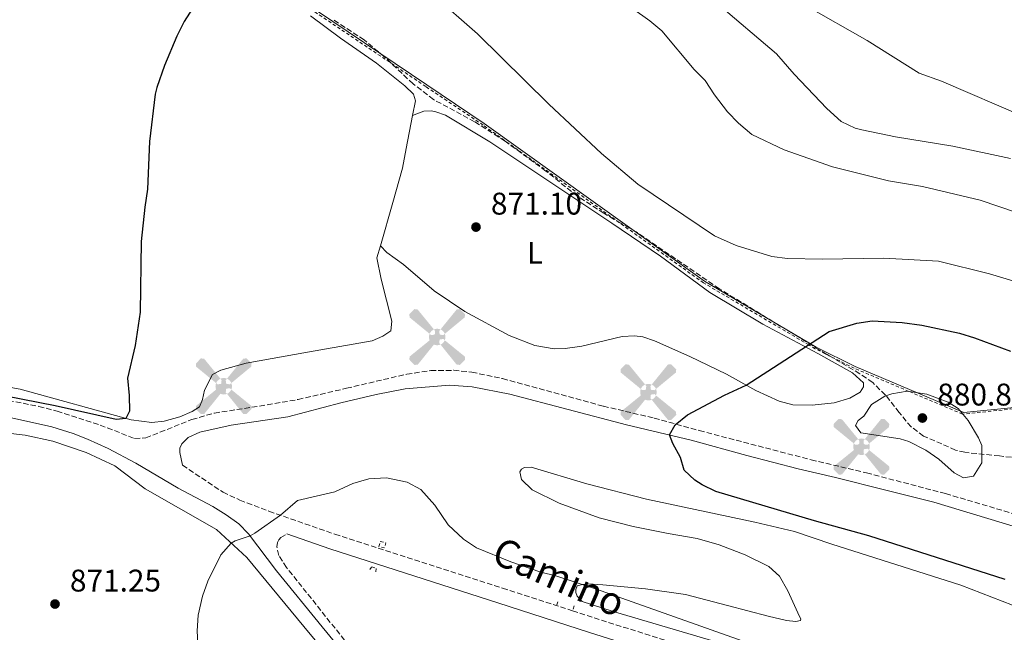
# Model space of a CAD drawing. Units: metres. Extents: x 631502 to 634963, y 4720427 to 4722806.
# Drawn here: x 632511 to 632826, y 4721572 to 4721768 of the extents above; entities that cross this region are included whole.
import ezdxf
from ezdxf.enums import TextEntityAlignment as Align

# ---------------------------------------------------------------- set-up
doc = ezdxf.new("R2010")
doc.units = ezdxf.units.M
doc.header["$MEASUREMENT"] = 0
doc.linetypes.add('DGN Style 2', pattern=[1.7399219301090239, 1.043953158065414, -0.6959687720436097])
doc.linetypes.add('DGN Style 3', pattern=[2.435890702152634, 1.739921930109024, -0.6959687720436097])
for name, color, linetype, lineweight in [('Aerogenerador puntual', 7, 'Continuous', 0), ('Camino', 7, 'DGN Style 3', 0), ('Cota de punto acotado terreno', 7, 'Continuous', 0), ('Curva de nivel directora', 30, 'Continuous', 30), ('Curva de nivel intermedia', 30, 'Continuous', 0), ('Etiqueta de uso rústico', 92, 'Continuous', 0), ('Límite de municipio', 7, 'Continuous', 0), ('Línea de cambio de uso (parcela vista)', 92, 'Continuous', 0), ('Margen derecho', 7, 'Continuous', 0), ('Pontón-alcantarilla (pasos de agua)', 1, 'DGN Style 2', 0), ('Punto acotado terreno (símbolo)', 7, 'Continuous', 0), ('Tela metálica o alambrada', 7, 'DGN Style 2', 0), ('Zona arbolada', 92, 'DGN Style 3', 0)]:
    doc.layers.add(name, color=color, linetype=linetype, lineweight=lineweight)
doc.styles.add('Style-Arial', font='arial.ttf')

# ---------------------------------------------------------------- blocks, each defined once
blk = doc.blocks.new('5PATER')
at = {"layer": 'Punto acotado terreno (símbolo)', "linetype": 'Continuous', "lineweight": 0}
h = blk.add_hatch(color=51, dxfattribs=at)
edge = h.paths.add_edge_path()
edge.add_ellipse((0, 0), major_axis=(-0.1095731443231308, -0.1110710700762829), ratio=0.9994222409660317, start_angle=0, end_angle=360)
blk = doc.blocks.new('5AEGEN')
at = {"layer": 'Aerogenerador puntual', "linetype": 'Continuous', "lineweight": 0}
h = blk.add_hatch(color=9, dxfattribs=at)
edge = h.paths.add_edge_path()
edge.add_ellipse((4.367644786834718e-05, -1.002025604248047e-06), major_axis=(1.126285213603163e-05, -0.2640191111199989), ratio=0.9999635666824255, start_angle=203.6021138888889, end_angle=246.6855833333334, ccw=False)
edge.add_line((-0.1056715146771996, 0.2419278621216068), (-0.1051, 0.2427))
edge.add_line((-0.1051, 0.2427), (-0.625, 0.8778))
edge.add_line((-0.625, 0.8778), (-0.7301000000000001, 0.8928))
edge.add_line((-0.7301000000000001, 0.8928), (-0.8901, 0.7278))
edge.add_line((-0.8901, 0.7278), (-0.8851, 0.6278))
edge.add_line((-0.8851, 0.6278), (-0.2451, 0.1027))
edge.add_line((-0.2451, 0.1027), (-0.2424130601056468, 0.1044812381011728))
h = blk.add_hatch(color=9, dxfattribs=at)
edge = h.paths.add_edge_path()
edge.add_line((0.8799, 0.6278), (0.89, 0.7278))
edge.add_line((0.89, 0.7278), (0.73, 0.8927))
edge.add_line((0.73, 0.8927), (0.6249, 0.8828))
edge.add_line((0.6249, 0.8828), (0.1049, 0.2429))
edge.add_line((0.1049, 0.2429), (0.1047054868352516, 0.2423854625728115))
edge.add_ellipse((4.367644786834718e-05, -1.002025604248047e-06), major_axis=(1.126285213603163e-05, -0.2640191111199989), ratio=0.9999635666824255, start_angle=113.55601388888891, end_angle=156.6422416666666, ccw=False)
edge.add_line((0.2420487057824931, 0.1055233506575637), (0.2449, 0.1029))
edge.add_line((0.2449, 0.1029), (0.8799, 0.6278))
h = blk.add_hatch(color=9, dxfattribs=at)
edge = h.paths.add_edge_path()
edge.add_line((-0.0651, -0.1972), (-0.075, -0.09230000000000002))
edge.add_line((-0.075, -0.09230000000000002), (-0.095, -0.0772))
edge.add_line((-0.095, -0.0772), (-0.1951, -0.06710000000000002))
edge.add_line((-0.1951, -0.06710000000000002), (-0.2450000000000001, -0.1072))
edge.add_line((-0.2450000000000001, -0.1072), (-0.2419282828495626, -0.1056011692244703))
edge.add_ellipse((4.367644786834718e-05, -1.002025604248047e-06), major_axis=(1.126285213603163e-05, -0.2640191111199989), ratio=0.9999635666824255, start_angle=293.5739638888889, end_angle=383.5316222222222)
edge.add_line((0.1054611505770105, -0.2420597504122795), (0.1049, -0.2422))
edge.add_line((0.1049, -0.2422), (0.0649, -0.1973))
edge.add_line((0.0649, -0.1973), (0.07490000000000001, -0.0922))
edge.add_line((0.07490000000000001, -0.0922), (0.095, -0.0772))
edge.add_line((0.095, -0.0772), (0.1949, -0.0621))
edge.add_line((0.1949, -0.0621), (0.2449, -0.1072))
edge.add_line((0.2449, -0.1072), (0.2427991363302808, -0.1037872426181733))
edge.add_ellipse((4.367644786834718e-05, -1.002025604248047e-06), major_axis=(1.126285213603163e-05, -0.2640191111199989), ratio=0.9999635666824255, start_angle=66.84995000000002, end_angle=113.5560138888889)
edge.add_line((0.2420487057824931, 0.1055233506575638), (0.2449, 0.1029))
edge.add_line((0.2449, 0.1029), (0.195, 0.06280000000000001))
edge.add_line((0.195, 0.06280000000000001), (0.0949, 0.0728))
edge.add_line((0.0949, 0.0728), (0.075, 0.09280000000000002))
edge.add_line((0.075, 0.09280000000000002), (0.0649, 0.1928))
edge.add_line((0.0649, 0.1928), (0.1049, 0.2429))
edge.add_line((0.1049, 0.2429), (0.1047054750844522, 0.2423854676471439))
edge.add_ellipse((4.367644786834718e-05, -1.002025604248047e-06), major_axis=(1.126285213603163e-05, -0.2640191111199989), ratio=0.9999635666824255, start_angle=156.6422444444444, end_angle=203.6021138888889)
edge.add_line((-0.1056715146771994, 0.2419278621216069), (-0.1051, 0.2427))
edge.add_line((-0.1051, 0.2427), (-0.07010000000000001, 0.1928))
edge.add_line((-0.07010000000000001, 0.1928), (-0.075, 0.0927))
edge.add_line((-0.075, 0.0927), (-0.0951, 0.0728))
edge.add_line((-0.0951, 0.0728), (-0.195, 0.0629))
edge.add_line((-0.195, 0.0629), (-0.2451, 0.1027))
edge.add_line((-0.2451, 0.1027), (-0.2424130651709039, 0.1044812263461101))
edge.add_ellipse((4.367644786834718e-05, -1.002025604248047e-06), major_axis=(1.126285213603163e-05, -0.2640191111199989), ratio=0.9999635666824255, start_angle=246.6855861111111, end_angle=336.8894333333333)
edge.add_line((-0.1035714712579097, -0.2428367692156208), (-0.1051, -0.2422))
edge.add_line((-0.1051, -0.2422), (-0.0651, -0.1972))
h = blk.add_hatch(color=9, dxfattribs=at)
edge = h.paths.add_edge_path()
edge.add_line((-0.625, -0.8872), (-0.1051, -0.2422))
edge.add_line((-0.1051, -0.2422), (-0.1035714712579098, -0.2428367692156208))
edge.add_ellipse((4.367644786834718e-05, -1.002025604248047e-06), major_axis=(1.126285213603163e-05, -0.2640191111199989), ratio=0.9999635666824255, start_angle=293.5739638888889, end_angle=336.88943333333333, ccw=False)
edge.add_line((-0.2419282828495626, -0.1056011692244703), (-0.2450000000000001, -0.1072))
edge.add_line((-0.2450000000000001, -0.1072), (-0.8851, -0.6272))
edge.add_line((-0.8851, -0.6272), (-0.89, -0.7271000000000001))
edge.add_line((-0.89, -0.7271000000000001), (-0.73, -0.8922))
edge.add_line((-0.73, -0.8922), (-0.625, -0.8872))
h = blk.add_hatch(color=9, dxfattribs=at)
edge = h.paths.add_edge_path()
edge.add_line((0.625, -0.8873000000000001), (0.7299, -0.8922))
edge.add_line((0.7299, -0.8922), (0.8899, -0.7272000000000002))
edge.add_line((0.8899, -0.7272000000000002), (0.8849, -0.6272))
edge.add_line((0.8849, -0.6272), (0.2449, -0.1072))
edge.add_line((0.2449, -0.1072), (0.2427991363302808, -0.1037872426181733))
edge.add_ellipse((4.367644786834718e-05, -1.002025604248047e-06), major_axis=(1.126285213603163e-05, -0.2640191111199989), ratio=0.9999635666824255, start_angle=23.53162222222221, end_angle=66.84994999999998, ccw=False)
edge.add_line((0.1054611505770105, -0.2420597504122795), (0.1049, -0.2422))
edge.add_line((0.1049, -0.2422), (0.625, -0.8873000000000001))

msp = doc.modelspace()

# ---------------------------------------------------------------- linework, layer by layer
at = {"layer": 'Camino', "color": 7, "linetype": 'DGN Style 3', "lineweight": 0}
for points in [[(632506.9800000007, 4721646.600000001, 874.1600000000036), (632516.7899999988, 4721644.670000001, 874.1699999999984), (632522.589999999, 4721643.170000001, 874.1900000000024), (632536.4099999992, 4721638.700000001, 874.279999999999), (632547.4200000018, 4721634.4, 874.2599999999949), (632551.0100000015, 4721634.619999999, 874.2599999999949), (632565.7500000005, 4721640.480000002, 873.8600000000008), (632572.9400000009, 4721642.540000001, 873.1900000000024), (632589.8700000002, 4721645.150000001, 871.6699999999984), (632599.7199999985, 4721646.880000002, 871.3399999999965), (632615.2499999985, 4721650.480000001, 871.1399999999995), (632634.5, 4721654.990000002, 871.4100000000036), (632642.1800000002, 4721656.16, 871.5800000000019), (632649.5399999984, 4721656.220000003, 871.8399999999967), (632655.3599999987, 4721655.65, 872.1000000000058), (632665.1399999999, 4721653.58, 872.529999999999), (632697.4400000006, 4721644.750000002, 873.7400000000052), (632713.7199999993, 4721640.910000001, 874.6100000000008), (632728.1499999975, 4721636.930000001, 875.529999999999), (632763.9499999983, 4721627.580000001, 878.4100000000036), (632781.699999998, 4721623.390000002, 879.350000000006), (632806.9600000001, 4721616.76, 878.9900000000052), (632856.4299999991, 4721602.12, 878.0099999999949)], [(632562.7899999988, 4721625.84, 873.1100000000006), (632575.7199999993, 4721617.240000002, 871.2200000000012), (632581.1099999984, 4721614.699999999, 870.7100000000064), (632590.4299999991, 4721611.120000001, 870.0899999999967), (632611.5, 4721603.77, 869.5800000000017), (632665.1800000002, 4721586.529999999, 869.2299999999959), (632687.5900000001, 4721579.24, 868.8600000000006)], [(632616.1299999991, 4721567.960000002, 865.6399999999995), (632596.0500000005, 4721593.140000002, 868.7599999999949), (632593.6099999996, 4721597.02, 869.1900000000023), (632592.9300000002, 4721599.76, 869.2400000000052), (632593.1700000016, 4721601.17, 869.3999999999943), (632593.6099999996, 4721602.02, 869.5099999999949), (632594.2399999978, 4721602.730000001, 869.6199999999956), (632596.1800000002, 4721603.890000002, 869.75)], [(632687.5900000001, 4721579.24, 868.8600000000006), (632694.4899999979, 4721577.000000001, 868.7400000000055), (632729.739999999, 4721565.940000001, 868.679999999993), (632802.6299999983, 4721540.59, 868.6399999999995), (632815.4600000003, 4721534.95, 868.5099999999949), (632844.4400000017, 4721519.320000002, 867.8699999999956)]]:
    msp.add_polyline3d(points, dxfattribs=at)
at = {"layer": 'Curva de nivel directora', "color": 30, "linetype": 'Continuous', "lineweight": 30, "elevation": 875.0000000000002, "flags": 128}
for points in [[(632565.9600000004, 4721772.010000002), (632563.2800000005, 4721767.789999999), (632560.9499999993, 4721763.16), (632556.9599999995, 4721753.800000002), (632554.4800000006, 4721746.74), (632553.989999999, 4721744.539999999), (632552.2000000007, 4721729.460000004), (632551.5799999994, 4721714.189999999), (632550.6699999997, 4721708.440000001), (632549.5099999995, 4721697.439999999), (632549.1599999988, 4721674.850000001), (632547.5599999982, 4721664.11), (632545.1599999999, 4721653.710000002), (632545.6899999996, 4721648.140000002), (632545.77, 4721643.180000001), (632544.6500000004, 4721640.770000001), (632541.4699999996, 4721640.460000002), (632521.9699999999, 4721644.890000002), (632495.2399999994, 4721650.109999999)], [(632826.0700000008, 4721589.29), (632782.4299999988, 4721603.250000001), (632764.9699999997, 4721608.080000001), (632733.4699999995, 4721617.410000001), (632729.0199999991, 4721619.619999999), (632726.7699999984, 4721621.11), (632723.269999998, 4721624.240000002), (632722.1399999993, 4721628.300000001), (632719.6600000004, 4721632.810000001), (632718.6500000001, 4721635.529999999), (632720.4599999984, 4721638.740000002), (632724.3299999997, 4721641.980000002), (632736.25, 4721648.29), (632743.1399999987, 4721651.460000002), (632769.7499999986, 4721668.59), (632778.5599999997, 4721671.300000001), (632783.4999999994, 4721672.040000001), (632793.1100000007, 4721671.480000002), (632799.3200000002, 4721670.690000001), (632811.399999999, 4721668.140000001), (632816.1800000002, 4721666.650000001), (632827.7899999997, 4721662.380000004)]]:
    msp.add_lwpolyline(points, dxfattribs=at)
at = {"layer": 'Curva de nivel intermedia', "color": 30, "linetype": 'Continuous', "lineweight": 0, "flags": 128}
for points, elevation in [([(632659.1400000007, 4721870.59), (632670.110000001, 4721859.960000001), (632677.6500000004, 4721853.609999999), (632688.1399999999, 4721842.580000001), (632694.1500000004, 4721837.470000001), (632701.9800000002, 4721828.189999999), (632708.3000000013, 4721821.539999999), (632718.3399999995, 4721812.54), (632749.0100000006, 4721783), (632755.3800000009, 4721777.609999998), (632762.3600000013, 4721772.850000001), (632781.8900000001, 4721761.73), (632798.4900000008, 4721751.279999998), (632805.7000000015, 4721748.739999998), (632832.4600000011, 4721737.21)], 855.0000000000002), ([(632642.7800000014, 4721776.609999999), (632657.1400000001, 4721763.9), (632680.0100000006, 4721741.409999999), (632696.8200000013, 4721725.56), (632708.4900000013, 4721715.83), (632732.9599999997, 4721699.24), (632739.9800000006, 4721696.130000002), (632751.3700000009, 4721692.679999998), (632756.3300000008, 4721692.01), (632767.5899999995, 4721691.789999999), (632787.1600000006, 4721692.100000001), (632804.7100000014, 4721691.130000002), (632821.0700000006, 4721687.05), (632832.0200000008, 4721683.769999999)], 870.0000000000002), ([(632700.4600000002, 4721776.609999999), (632712.3400000002, 4721768.08), (632716.1199999999, 4721764.81), (632726.4900000012, 4721752.449999999), (632730.0499999997, 4721748.939999999), (632732.990000001, 4721744.409999999), (632737.1500000008, 4721738.890000001), (632740.6700000011, 4721735.320000002), (632744.9699999995, 4721731.67), (632755.3600000008, 4721726.749999999), (632770.7300000021, 4721721.36), (632788.6700000018, 4721716.850000001), (632799.6200000017, 4721714.989999999), (632818.0599999998, 4721710.689999999), (632835.9200000011, 4721704.59)], 865), ([(632733.78, 4721773.75), (632752.900000002, 4721757.489999999), (632758.49, 4721751.019999999), (632768.9400000017, 4721740.029999998), (632773.5199999993, 4721735.849999999), (632778.0400000013, 4721733.67), (632780.1199999999, 4721733.119999999), (632790.9000000001, 4721730.970000002), (632809.3000000002, 4721727.960000001), (632827.7400000005, 4721723.949999998)], 859.9999999999999), ([(632812.7300000011, 4721621.800000001), (632809.7000000002, 4721623.430000001), (632804.7600000005, 4721627.779999999), (632800.6900000002, 4721630.67), (632795.240000001, 4721633.49), (632792.4300000012, 4721634.319999999), (632779.8200000003, 4721636.249999999), (632778.0999999993, 4721638.609999999), (632778.9599999997, 4721640.130000001), (632780.8000000016, 4721641.58), (632783.2200000001, 4721645.33), (632787.5000000005, 4721647.939999999), (632789.7200000001, 4721648.71), (632794.690000001, 4721649.57), (632800.9699999996, 4721648.58), (632807.8499999995, 4721646.019999999), (632810.9699999999, 4721644), (632814.1700000007, 4721640.179999998), (632817.4699999997, 4721634.669999998), (632818.5899999996, 4721632.17), (632818.5899999996, 4721626.589999998), (632815.9000000006, 4721622.390000001), (632812.7300000011, 4721621.800000001)], 880.0000000000002), ([(632765.6100000013, 4721561.220000001), (632694.9400000017, 4721586.33), (632682.2600000014, 4721590.430000001), (632677.3799999999, 4721591.59), (632667.7800000019, 4721594.909999999), (632656.7900000014, 4721599.410000001), (632652.650000002, 4721602.199999998), (632647.7200000011, 4721606.779999998), (632643.4699999999, 4721613.109999998), (632639.0500000009, 4721618.09), (632634.6299999997, 4721620.429999998), (632628.0100000014, 4721621.81), (632622.4300000002, 4721621.460000001), (632617.230000001, 4721619.960000001), (632611.5200000001, 4721617.300000001), (632599.5100000005, 4721614.539999999), (632594.1500000006, 4721609.82), (632585.9100000017, 4721604.149999999), (632584.4299999997, 4721603.220000001), (632579.650000001, 4721601.699999999), (632578.3300000001, 4721600.96), (632575.050000001, 4721597.16), (632570.9000000001, 4721588.710000001), (632569.1400000011, 4721583.970000001), (632567.7100000007, 4721577.850000001), (632567.42, 4721572.869999998), (632567.99, 4721562.850000001)], 870.0000000000002)]:
    msp.add_lwpolyline(points, dxfattribs=dict(at, elevation=elevation))
at = {"layer": 'Límite de municipio', "color": 7, "linetype": 'Continuous', "lineweight": 0}
for points in [[(632778.0300000012, 4721657.42, 876.5), (632765.5799999982, 4721663.66, 875.2800000000001), (632729.8200000003, 4721684.710000001, 870.85), (632659.3099999987, 4721735.199999999, 870.64), (632640.9499999993, 4721747.540000001, 871.22), (632600.6999999993, 4721774.609999999, 873.38)], [(632828.9600000009, 4721644.350000001, 877.46), (632812.8399999999, 4721642.699999999, 879.88), (632778.0300000012, 4721657.42, 876.5)]]:
    msp.add_polyline3d(points, dxfattribs=at)
at = {"layer": 'Línea de cambio de uso (parcela vista)', "color": 92, "linetype": 'Continuous', "lineweight": 0}
for points in [[(632636.4100000003, 4721737.76, 871.9400000000023), (632637.3600000005, 4721742.49, 871.4600000000064), (632636.6600000003, 4721744.529999999, 871.4600000000064), (632633.9100000003, 4721747.199999999, 871.6300000000047), (632624.8799999999, 4721754.470000001, 872.4100000000036), (632613.29, 4721762.539999999, 873.1000000000058), (632603.6600000003, 4721769.689999999, 873.6199999999953)], [(632636.4100000003, 4721737.76, 871.9400000000023), (632639.9800000006, 4721739.15, 871.8500000000058), (632642.4199999999, 4721739.300000001, 871.679999999993), (632643.8600000005, 4721738.880000001, 871.679999999993), (632646.8700000001, 4721737.82, 871.7700000000042), (632661.0599999997, 4721729.300000001, 870.6399999999995), (632700.1699999999, 4721703.289999999, 869.9499999999971), (632715.7199999997, 4721692.74, 870.300000000003), (632731.5700000003, 4721681.09, 871.0700000000071), (632748.4500000002, 4721671.01, 872.8899999999995), (632766.04, 4721661.600000001, 875.5700000000071), (632777.2100000001, 4721655.41, 876.6999999999971), (632780.7400000002, 4721652.26, 877.2200000000012), (632780.6500000004, 4721650.930000001, 877.6499999999943), (632779.6299999999, 4721649.189999999, 877.9100000000036), (632776.3399999999, 4721647.32, 877.9100000000036), (632771.2699999996, 4721645.850000001, 877.4700000000012), (632764.25, 4721645.08, 877.1300000000047), (632758.0999999996, 4721645.199999999, 876.8699999999953), (632753.7100000001, 4721646.350000001, 876.5200000000042), (632746.2400000002, 4721649.720000001, 875.3999999999943), (632736.8600000005, 4721654.99, 874.1900000000023), (632725.1399999997, 4721660.680000001, 872.8899999999995), (632713.8200000003, 4721665.699999999, 872.050000000003), (632710.0499999998, 4721666.930000001, 871.9799999999959), (632707.4299999997, 4721667.27, 872.029999999999), (632703.4800000006, 4721667.029999999, 872.2400000000052), (632690.5499999998, 4721664, 872.550000000003), (632685.25, 4721663.25, 872.550000000003), (632681.6500000004, 4721663.140000001, 872.550000000003), (632675.4900000002, 4721664.210000001, 872.550000000003), (632667.2999999998, 4721667.4, 872.3699999999953), (632653.1200000001, 4721675.039999999, 871.9400000000023), (632643.3300000001, 4721681.630000001, 871.7700000000042), (632633.5099999999, 4721690.060000001, 872.1100000000006), (632628.1900000004, 4721693.9, 871.9400000000023), (632626.0999999996, 4721696.09, 872.25)], [(632626.0999999996, 4721696.09, 872.25), (632630.0700000003, 4721709.880000001, 872.3200000000071), (632633.1600000003, 4721720.890000001, 873.0099999999949), (632634.2800000003, 4721727.220000001, 873.0099999999949), (632636.4100000003, 4721737.76, 871.9400000000023)], [(632491.6299999999, 4721653.609999999, 875.6900000000023), (632510.7800000003, 4721650.210000001, 875.6900000000023), (632546.3099999997, 4721640.42, 875.0899999999965), (632552.9600000001, 4721639.529999999, 874.6600000000036), (632556.8300000001, 4721639.92, 874.2200000000012), (632561.8499999996, 4721641.380000001, 873.7100000000064), (632565.8600000005, 4721643, 873.6199999999953), (632568.2199999997, 4721644.58, 873.7100000000064), (632569.1200000001, 4721646.92, 873.6199999999953), (632569.7400000002, 4721649.869999999, 873.529999999999), (632572.3700000001, 4721654.890000001, 873.2700000000042), (632575.0099999999, 4721656.310000001, 872.929999999993), (632583.1600000003, 4721658.550000001, 872.2299999999959), (632602.7599999999, 4721662.07, 871.4600000000064), (632623.4100000003, 4721665.609999999, 871.279999999999), (632626.8700000001, 4721667.100000001, 871.3699999999953), (632629.4400000004, 4721668.859999999, 871.3699999999953), (632629.7800000003, 4721671.91, 871.279999999999), (632626.3600000005, 4721685.41, 871.3699999999953), (632624.9800000006, 4721692.199999999, 872.2299999999959), (632626.0999999996, 4721696.09, 872.25)], [(632495.8600000005, 4721637.369999999, 873.2299999999959), (632512.3399999999, 4721635.42, 873.75), (632521.2800000003, 4721633.560000001, 873.75), (632531.9600000001, 4721629.91, 873.1399999999995), (632541.0499999998, 4721625.630000001, 873.1399999999995), (632550.7999999998, 4721618.310000001, 872.3600000000006), (632573.5899999999, 4721605.33, 870.4600000000064), (632583.3700000001, 4721596.300000001, 869.5099999999949), (632601.5999999996, 4721574.220000001, 866.2200000000012), (632611.6399999997, 4721562.15, 864.9199999999984)], [(632735.6699999999, 4721568.730000001, 869.7400000000052), (632700.2999999998, 4721579.189999999, 869.5700000000071), (632690.6699999999, 4721582.300000001, 869.3999999999943), (632689.04, 4721583.99, 869.5700000000071), (632688.6399999997, 4721585.09, 869.5700000000071), (632688.6200000001, 4721586.140000001, 869.8300000000017), (632689.0999999996, 4721587.26, 869.8300000000017), (632690.8099999997, 4721587.730000001, 870), (632692.6299999999, 4721587.869999999, 870.1699999999984), (632697.2300000006, 4721587.609999999, 870.1699999999984), (632710.9800000006, 4721586.33, 870.6900000000023), (632723.7400000002, 4721584.49, 870.8699999999953), (632737.1399999997, 4721580.99, 871.5599999999978), (632750.2000000002, 4721577.539999999, 871.0399999999937), (632756.04, 4721576.140000001, 871.1300000000047), (632759.0899999999, 4721575.800000001, 871.7299999999959), (632760.5700000003, 4721576.210000001, 871.7299999999959), (632760.6200000001, 4721576.710000001, 871.7299999999959), (632760.1699999999, 4721577.480000001, 872.1600000000036), (632756.4400000004, 4721585.609999999, 872.9400000000023), (632753.8200000003, 4721590.33, 873.1999999999971), (632750.3899999997, 4721593.49, 873.4600000000064), (632742.8099999997, 4721597.130000001, 873.550000000003), (632734.5099999999, 4721600.380000001, 873.6300000000047), (632727.4400000004, 4721602.369999999, 873.7200000000012), (632718.2300000006, 4721604, 873.6300000000047), (632706.9600000001, 4721606.199999999, 873.029999999999), (632696.0599999997, 4721609.01, 872.8600000000006), (632683.3099999997, 4721613.74, 873.4600000000064), (632674.6600000003, 4721617.970000001, 873.2899999999937), (632671.2400000002, 4721621.24, 873.2899999999937), (632670.75, 4721623.730000001, 873.2899999999937), (632671.2400000002, 4721624.560000001, 873.4600000000064), (632672.2300000006, 4721625.130000001, 873.4600000000064), (632674.3300000001, 4721625.220000001, 873.4600000000064), (632692.1799999997, 4721619.91, 873.8899999999995), (632711.25, 4721614.960000001, 873.9799999999959), (632745.9000000004, 4721607.640000001, 874.1499999999943), (632758.5700000003, 4721604.630000001, 874.2400000000052), (632770.5899999999, 4721600.560000001, 874.0700000000071), (632811.8799999999, 4721587.49, 874.1499999999943), (632828.4199999999, 4721581.109999999, 874.1499999999943)]]:
    msp.add_polyline3d(points, dxfattribs=at)
at = {"layer": 'Margen derecho', "color": 7, "linetype": 'Continuous', "lineweight": 0}
for points in [[(632562.7899999988, 4721625.84, 873.1100000000006), (632561.8999999993, 4721629.920000001, 873.6300000000049), (632561.9299999982, 4721631.300000003, 873.6300000000049), (632562.5699999997, 4721632.699999999, 873.6300000000049), (632564.5299999999, 4721634.720000003, 873.7100000000064), (632568.3299999975, 4721636.440000001, 873.279999999999), (632578.3099999976, 4721638.650000001, 872.2400000000052), (632596.5100000009, 4721641.350000001, 871.5800000000019), (632613.4099999989, 4721645.790000001, 871.1999999999971), (632624.6999999988, 4721648.52, 871.2299999999962), (632634.0300000008, 4721650.279999999, 871.2299999999962), (632648.2399999974, 4721651.439999999, 871.9199999999984), (632655.4999999995, 4721650.949999999, 872.3600000000006), (632667.5000000002, 4721648.540000002, 872.6600000000036), (632704.859999999, 4721638.740000002, 874.1600000000036), (632725.5500000002, 4721633.92, 875.4199999999984), (632743.3099999987, 4721628.92, 876.6999999999971), (632759.7999999998, 4721624.730000001, 878.2100000000064), (632771.7100000011, 4721621.970000001, 878.8099999999978), (632787.7999999999, 4721617.92, 879.2599999999949), (632803.1900000013, 4721614.02, 879.0399999999937), (632855.010000002, 4721598.330000001, 878.0099999999949)], [(632646.3799999978, 4721526.77, 859.8300000000021), (632607.4400000009, 4721574.140000002, 866.7100000000065), (632592.8799999988, 4721592.01, 868.7599999999949), (632583.8799999978, 4721603.939999999, 870.0800000000017), (632580.760000002, 4721607.050000001, 870.5099999999949), (632576.7399999985, 4721610.03, 871.0399999999937), (632572.4499999993, 4721612.620000001, 871.550000000003), (632561.3999999985, 4721618.53, 872.5899999999965), (632547.850000001, 4721626.560000001, 873.4700000000014), (632539.0100000009, 4721631.199999999, 874.029999999999), (632532.3900000004, 4721634.240000002, 874.279999999999), (632527.7199999989, 4721636.050000002, 874.2599999999949), (632520.9599999995, 4721638.130000001, 874.25), (632506.109999999, 4721641.440000001, 874.279999999999)], [(632596.1800000002, 4721603.890000002, 869.75), (632609.9299999988, 4721599.100000001, 869.5800000000017), (632663.6600000003, 4721581.84, 869.2299999999959), (632692.989999998, 4721572.300000003, 868.7400000000055), (632728.19, 4721561.260000001, 868.679999999993), (632800.8299999988, 4721536.000000001, 868.6399999999995), (632813.2899999977, 4721530.520000001, 868.5099999999949), (632842.0399999989, 4721515.010000001, 867.8699999999956), (632890.8599999996, 4721487.050000001, 867.2400000000055), (632924.6299999988, 4721467.7, 867.1499999999943), (632950.4699999975, 4721453.34, 867.1499999999943), (632967.6200000002, 4721443.300000002, 867.0200000000042), (632981.2100000002, 4721434.840000001, 867.3200000000071), (632989.3799999976, 4721429.350000001, 867.6399999999995), (633012.6200000012, 4721412.640000002, 868.550000000003), (633035.8299999969, 4721395.820000002, 870.1199999999953), (633046.1999999981, 4721388.640000002, 870.679999999993), (633047.0199999984, 4721388.09, 870.7100000000064)]]:
    msp.add_polyline3d(points, dxfattribs=at)
at = {"layer": 'Pontón-alcantarilla (pasos de agua)', "color": 1, "linetype": 'DGN Style 2', "lineweight": 0, "extrusion": (0.04715525180593163, -0.01267297391441211, 0.9988071775669637), "elevation": -29136.98843323719, "flags": 128}
msp.add_lwpolyline([(4723993.110895369, 613807.213308179), (4723993.102807363, 613809.056494167), (4723994.759581337, 613809.056494167), (4723994.767669343, 613807.2133081792), (4723993.110895369, 613807.213308179)], dxfattribs=at)
at = {"layer": 'Pontón-alcantarilla (pasos de agua)', "color": 1, "linetype": 'DGN Style 2', "lineweight": 0, "extrusion": (-0.02131276191132857, -0.04818537472940769, 0.9986110032649839), "elevation": -240127.7867080565, "flags": 128}
msp.add_lwpolyline([(-1331297.48367542, 4567669.252030262), (-1331297.48367542, 4567670.960187163)], dxfattribs=at)
at = {"layer": 'Pontón-alcantarilla (pasos de agua)', "color": 1, "linetype": 'DGN Style 2', "lineweight": 0, "elevation": 868.7899999999937, "flags": 128}
msp.add_lwpolyline([(632688.1500000004, 4721580.82), (632687.5899999999, 4721579.24)], dxfattribs=at)
at = {"layer": 'Pontón-alcantarilla (pasos de agua)', "color": 1, "linetype": 'DGN Style 2', "lineweight": 0}
msp.add_polyline3d([(632622.6500000004, 4721592.460000001, 868.529999999999), (632623.2999999998, 4721593.300000001, 868.6199999999953), (632624.7400000002, 4721592.83, 868.6199999999953), (632624.6500000004, 4721591.720000001, 868.4400000000023)], dxfattribs=at)
at = {"layer": 'Tela metálica o alambrada', "color": 7, "linetype": 'DGN Style 2', "lineweight": 0}
msp.add_polyline3d([(632828.5300000003, 4721643.859999999, 877.5599999999978), (632812.4100000003, 4721642.210000001, 880), (632795.2000000002, 4721649.49, 879.9900000000052), (632777.75, 4721656.869999999, 877.5800000000017), (632765.2800000003, 4721663.119999999, 875.3699999999953), (632763.1799999997, 4721664.359999999, 875), (632729.4800000006, 4721684.199999999, 871.3699999999953), (632658.9600000001, 4721734.689999999, 870.4799999999959), (632640.6100000005, 4721747.029999999, 870.800000000003), (632600.3899999997, 4721774.07, 872.75), (632582.4500000002, 4721782.730000001, 874.1900000000023), (632572.1699999999, 4721788.350000001, 875), (632540.6799999997, 4721805.57, 877.3399999999965), (632517.8300000001, 4721816.66, 879.9900000000052), (632487.8099999997, 4721831.230000001, 880), (632431.0199999996, 4721858.07, 882.5899999999965), (632406.2000000002, 4721865.210000001, 885), (632403.3200000003, 4721866.039999999, 885.1999999999971), (632383.6299999999, 4721870.619999999, 887.1499999999943), (632377.79, 4721872.91, 887.679999999993), (632361.3099999997, 4721879.350000001, 889.4499999999971)], dxfattribs=at)
at = {"layer": 'Zona arbolada', "color": 92, "linetype": 'DGN Style 3', "lineweight": 0}
for points in [[(632832.8600000005, 4721627.850000001, 882.3999999999943), (632824.2100000001, 4721628.82, 881.7100000000064), (632813.1200000001, 4721629.980000001, 881.3699999999953), (632810.1799999997, 4721630.710000001, 881.3699999999953), (632799.9500000002, 4721635.189999999, 881.3699999999953), (632795.9500000002, 4721638.119999999, 881.3699999999953), (632792.1100000005, 4721642.710000001, 881.0200000000042), (632787.7000000002, 4721648.289999999, 881.2200000000012), (632783.6500000004, 4721652.34, 881.3699999999953), (632779.4900000002, 4721655.140000001, 881.429999999993), (632766.5199999996, 4721662.77, 881.179999999993), (632734.5800000001, 4721682.32, 878.9400000000023), (632707.9400000004, 4721700.49, 878.9400000000023), (632703.0199999996, 4721703.300000001, 878.25), (632697.5700000003, 4721706.49, 877.9400000000023), (632689.1600000003, 4721711.930000001, 877.9100000000036), (632679.0700000003, 4721719.970000001, 878.6000000000058), (632666, 4721729.560000001, 877.1999999999971), (632656.2300000006, 4721735.77, 876.8699999999953), (632643.0599999997, 4721742.869999999, 877.2100000000064), (632636.5599999997, 4721747.859999999, 876.8699999999953), (632627.3399999999, 4721756.57, 878.6000000000058), (632620.8799999999, 4721761.949999999, 879.4700000000012), (632610.9699999997, 4721768.42, 880.6999999999971)], [(632787.7000000002, 4721648.289999999, 881.2200000000012), (632783.6500000004, 4721652.34, 881.3699999999953), (632779.4900000002, 4721655.140000001, 881.429999999993), (632766.5199999996, 4721662.77, 881.179999999993), (632734.5800000001, 4721682.32, 878.9400000000023), (632707.9400000004, 4721700.49, 878.9400000000023), (632703.0199999996, 4721703.300000001, 878.25), (632697.5700000003, 4721706.49, 877.9400000000023), (632689.1600000003, 4721711.930000001, 877.9100000000036), (632679.0700000003, 4721719.970000001, 878.6000000000058), (632666, 4721729.560000001, 877.1999999999971), (632656.2300000006, 4721735.77, 876.8699999999953), (632643.0599999997, 4721742.869999999, 877.2100000000064), (632636.5599999997, 4721747.859999999, 876.8699999999953), (632627.3399999999, 4721756.57, 878.6000000000058), (632620.8799999999, 4721761.949999999, 879.4700000000012), (632610.9699999997, 4721768.42, 880.6999999999971)], [(632832.8600000005, 4721627.850000001, 882.3999999999943), (632824.2100000001, 4721628.82, 881.7100000000064), (632813.1200000001, 4721629.980000001, 881.3699999999953), (632810.1799999997, 4721630.710000001, 881.3699999999953), (632799.9500000002, 4721635.189999999, 881.3699999999953), (632795.9500000002, 4721638.119999999, 881.3699999999953), (632792.1100000005, 4721642.710000001, 881.0200000000042), (632787.7000000002, 4721648.289999999, 881.2200000000012)]]:
    msp.add_polyline3d(points, dxfattribs=at)

# ---------------------------------------------------------------- block references
at = {"layer": 'Aerogenerador puntual', "color": 7, "linetype": 'Continuous', "lineweight": 0, "xscale": 10, "yscale": 10, "zscale": 10}
for p in [(632644.2699999996, 4721666.880000001), (632575.9400000004, 4721651.119999999), (632711.8600000005, 4721649.24), (632780.0599999997, 4721631.77)]:
    msp.add_blockref('5AEGEN', p, dxfattribs=at)
at = {"layer": 'Punto acotado terreno (símbolo)', "color": 7, "linetype": 'Continuous', "lineweight": 0, "xscale": 10, "yscale": 10, "zscale": 10}
for p in [(632656.6799999997, 4721702.050000003, 871.1000000000058), (632799.5500000003, 4721640.960000001, 880.8300000000017), (632521.9400000008, 4721581.439999999, 871.2500000000005)]:
    msp.add_blockref('5PATER', p, dxfattribs=at)

# ---------------------------------------------------------------- texts
at = {"color": 7, "linetype": 'Continuous', "lineweight": 0, "style": 'Style-Arial'}
msp.add_text('Camino', height=9, rotation=336.12981, dxfattribs=at).set_placement((632681.4302255954, 4721585.986746474, 869.6199999999953), align=Align.CENTER)
at = {"layer": 'Cota de punto acotado terreno', "color": 7, "linetype": 'Continuous', "lineweight": 0, "style": 'Style-Arial'}
for s, p in [('871.10', (632661.4600000012, 4721706.050000002, 871.1000000000058)), ('880.83', (632804.3200000006, 4721644.960000001, 880.8300000000017)), ('871.25', (632526.7199999979, 4721585.440000001, 871.25))]:
    msp.add_text(s, height=7.000000000000002, dxfattribs=at).set_placement(p)
at = {"layer": 'Etiqueta de uso rústico', "color": 92, "linetype": 'Continuous', "lineweight": 0, "style": 'Style-Arial'}
msp.add_text('L', height=7.000000000000002, dxfattribs=at).set_placement((632675.5414203773, 4721693.810010002, 871.0200000000042), align=Align.MIDDLE_CENTER)

doc.saveas('drawing.dxf')
